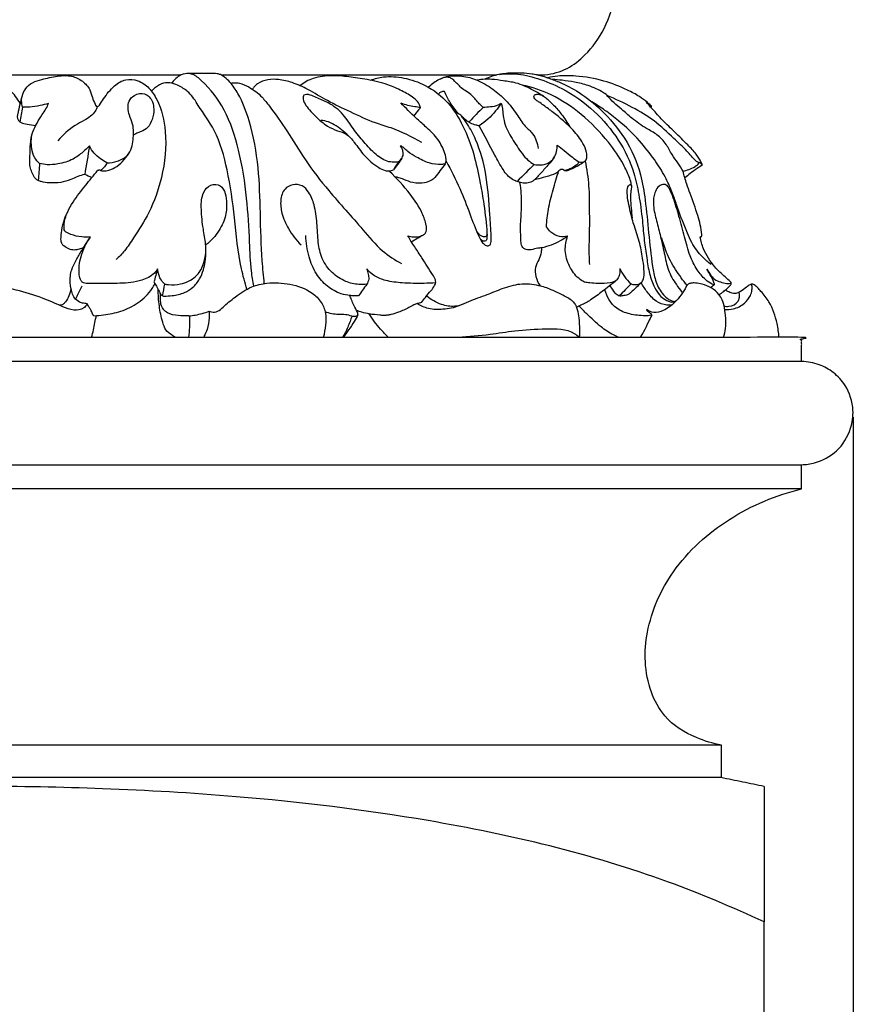
# Model space of a CAD drawing. Units: millimetres. Extents: x 1969 to 4469, y 2001 to 4501.
# Drawn here: x 3488 to 3578, y 2821 to 2927 of the extents above; entities that cross this region are included whole.
import ezdxf

# ---------------------------------------------------------------- set-up
doc = ezdxf.new("R2010")
doc.units = ezdxf.units.MM
doc.header["$MEASUREMENT"] = 0
doc.styles.add('Arial', font='arial.ttf')
doc.dimstyles.new('Default', dxfattribs={"dimtxt": 10, "dimasz": 10, "dimexe": 0.5, "dimexo": 0.5, "dimgap": 0.25, "dimtad": 1, "dimtoh": 1, "dimdec": 0, "dimzin": 1, "dimdsep": 46, "dimtxsty": 'Arial', "dimcen": 0.5, "dimazin": 0, "dimtfac": 1, "dimtdec": 4, "dimtix": 1, "dimtmove": 1, "dimatfit": 3, "dimfxl": 1, "dimtolj": 1, "dimtzin": 1, "dimarcsym": 0})

# ---------------------------------------------------------------- blocks, each defined once
blk = doc.blocks.new('*D29')
at = {"color": 0, "lineweight": -2, "transparency": 16777216}
for p, q in [((3388.83, 2884.21), (3388.83, 2463.08)), ((3577.48, 2884.27), (3577.48, 2463.08)), ((3408.83, 2463.58), (3557.48, 2463.58))]:
    blk.add_line(p, q, dxfattribs=at)
at = {"color": 0, "transparency": 16777216}
for points in [[(3408.83, 2466.91), (3408.83, 2460.24), (3388.83, 2463.58)], [(3557.48, 2466.91), (3557.48, 2460.24), (3577.48, 2463.58)]]:
    blk.add_solid(points, dxfattribs=at)
at = {"layer": 'Defpoints', "color": 0, "transparency": 16777216}
for p in [(3577.48, 2884.77), (3388.83, 2884.71), (3577.48, 2463.58)]:
    blk.add_point(p, dxfattribs=at)
at = {"color": 0, "transparency": 16777216, "insert": (3483.16, 2480.79), "char_height": 20, "attachment_point": 5, "style": 'Arial'}
blk.add_mtext('\\A1;189', dxfattribs=at)
blk = doc.blocks.new('L-017.02_1280_169')
for points in [[(-84.73, 328.78), (-62.88, 328.78)], [(-58.55, 328.78), (-28.82, 328.78)], [(-24.48, 328.78), (-23.63, 328.78)], [(4.05, 297.87), (-84.73, 297.87)], [(-84.67, 286.75), (4.05, 286.75)], [(4.05, 284.13), (4.05, 286.75)], [(4.05, 284.13), (-84.73, 284.13)], [(-4.6, 256.52), (-84.73, 256.52)], [(-4.6, 253.01), (-4.6, 256.52)], [(-4.66, 253.01), (-164.87, 253.01)], [(0, 252.05), (0, 237.44)], [(-169.47, 237.44), (-169.47, 0), (0, 0), (0, 237.44)]]:
    blk.add_lwpolyline(points)
for points, degree, knots in [([(-23.63, 328.78), (-22.8, 328.88), (-21.19, 329.33), (-18.94, 331.1), (-17, 333.89), (-15.84, 337.42), (-16.49, 339.78), (-16.89, 340.66)], 3, [0, 0, 0, 0, 2.489488, 4.900716, 8.426721, 12.615364, 15.506879, 15.506879, 15.506879, 15.506879]), ([(-80.21, 325.73), (-80.36, 325.99), (-80.84, 326.67), (-81.69, 327.61), (-82.81, 328.24), (-83.8, 328.53), (-84.42, 328.59), (-84.73, 328.6)], 3, [0, 0, 0, 0, 0.879259, 2.510812, 3.742069, 4.665429, 5.604872, 5.604872, 5.604872, 5.604872]), ([(-79.96, 325.3), (-79.98, 325.41), (-80.02, 325.64), (-80.09, 326.08), (-79.97, 326.67), (-79.63, 327.4), (-78.88, 328.02), (-77.66, 328.36), (-76.27, 328.67), (-74.71, 328.78), (-73.47, 328.17), (-72.67, 327.3), (-72.47, 326.35), (-72.2, 325.8), (-72.05, 325.43), (-71.89, 325.35), (-71.76, 325.41), (-71.54, 325.7), (-71.04, 326.49), (-70.22, 327.57), (-68.88, 328.4), (-67.44, 328.25), (-66.24, 327.41), (-65.06, 325.56), (-64.29, 322.21), (-64.74, 317.99), (-66.1, 314.11), (-67.72, 311.63), (-68.84, 309.88), (-69.54, 309.16), (-69.87, 308.86)], 3, [0, 0, 0, 0, 0.336088, 0.693679, 1.328216, 2.109485, 3.07826, 4.128301, 5.882462, 7.393904, 8.675585, 9.889569, 10.774722, 11.534223, 11.769066, 11.910548, 12.005032, 12.179502, 12.98504, 14.827408, 16.196687, 17.491035, 18.93234, 20.438584, 23.983479, 28.987123, 32.994262, 36.188724, 37.866735, 39.19529, 39.19529, 39.19529, 39.19529]), ([(-55.01, 306), (-55.12, 306.54), (-55.38, 308.11), (-55.48, 311.28), (-55.74, 315.65), (-56.47, 320.48), (-57.93, 324.92), (-59.9, 327.56), (-61.41, 328.82), (-62.3, 328.99), (-63, 328.77), (-63.51, 328.33), (-63.76, 328.04), (-63.86, 327.89)], 3, [0, 0, 0, 0, 1.646715, 4.767764, 9.519383, 14.778094, 19.383196, 23.363604, 24.559674, 25.135679, 26.010159, 26.636541, 27.151934, 27.151934, 27.151934, 27.151934]), ([(-53.89, 306.28), (-53.97, 307.09), (-54.21, 309.62), (-54.31, 313.79), (-54.44, 318.86), (-55.23, 323.22), (-56.38, 326.31), (-57.4, 327.84), (-58.09, 328.48), (-58.56, 328.81), (-58.96, 328.92), (-59.2, 328.95), (-59.31, 328.95)], 3, [0, 0, 0, 0, 2.449734, 7.628138, 12.509049, 17.642323, 20.829013, 22.339368, 23.117753, 23.649251, 24.01741, 24.362732, 24.362732, 24.362732, 24.362732]), ([(-36.9, 321.49), (-37.96, 322.1), (-39.59, 322.92), (-42.3, 323.67), (-44.54, 324.78), (-47.02, 325.9), (-49, 327.16), (-50.76, 327.96), (-52.23, 328.3), (-53.53, 328.34), (-54.43, 327.98), (-54.95, 327.55), (-55.1, 327.33), (-55.15, 327.23)], 3, [0, 0, 0, 0, 3.681154, 5.436166, 8.400214, 11.166492, 13.583077, 15.445371, 16.929215, 18.071509, 19.299278, 19.740069, 20.084255, 20.084255, 20.084255, 20.084255]), ([(-37.08, 325.3), (-37.09, 325.35), (-37.12, 325.53), (-37.31, 325.89), (-37.96, 326.47), (-39.09, 327.1), (-40.75, 327.86), (-42.71, 328.29), (-44.72, 328.58), (-46.67, 328.77), (-48.24, 328.56), (-49.36, 328.1), (-49.81, 327.8), (-50.01, 327.63)], 3, [0, 0, 0, 0, 0.158288, 0.523661, 1.217503, 2.726524, 4.393911, 6.678464, 8.696091, 10.515735, 12.534777, 13.360422, 14.143002, 14.143002, 14.143002, 14.143002]), ([(-42.43, 328.21), (-41.98, 328.38), (-40.79, 328.69), (-38.74, 328.52), (-36.29, 327.68), (-33.98, 325.91), (-32.34, 323.22), (-31.26, 320.33), (-30.68, 317.54), (-30.21, 314.97), (-29.97, 312.92), (-29.87, 311.72), (-29.9, 311.41), (-30.14, 311.29), (-30.64, 311.43), (-30.94, 311.78), (-31.05, 312.07)], 3, [0, 0, 0, 0, 1.43498, 3.629005, 6.05899, 9.142467, 12.131896, 15.42554, 18.386942, 20.639187, 23.665308, 24.166226, 24.337, 24.532119, 24.880844, 25.794478, 25.794478, 25.794478, 25.794478]), ([(-30.29, 325.28), (-30.44, 325.41), (-30.87, 325.8), (-31.49, 326.68), (-32.64, 327.28), (-33.27, 328.06), (-33.83, 328.51), (-34.42, 328.55), (-35.04, 328.32), (-35.63, 327.92), (-36, 327.62), (-36.18, 327.45)], 3, [0, 0, 0, 0, 0.57358, 1.759476, 3.186175, 4.336536, 4.763672, 5.280723, 6.014151, 6.703122, 7.437799, 7.437799, 7.437799, 7.437799]), ([(-35, 328.31), (-34.82, 328.4), (-34.36, 328.59), (-33.53, 328.72), (-32.34, 328.67), (-30.83, 328.25), (-29.26, 327.3), (-27.79, 326.07), (-26.73, 324.64), (-25.9, 323.31), (-24.75, 322.36), (-24.44, 321.41), (-24.36, 320.86)], 3, [0, 0, 0, 0, 0.604189, 1.484437, 2.479368, 4.171969, 6.118151, 7.939759, 9.886283, 11.445196, 12.612022, 14.275255, 14.275255, 14.275255, 14.275255]), ([(-23.78, 326.48), (-23.92, 326.57), (-24.34, 326.83), (-25.02, 327.21), (-25.87, 327.61), (-26.88, 327.98), (-28.08, 328.13), (-29.2, 328.31), (-30.14, 328.32), (-30.67, 328.26), (-30.94, 328.21)], 3, [0, 0, 0, 0, 0.507437, 1.486021, 2.334648, 3.321758, 4.703598, 5.960319, 6.692806, 7.538055, 7.538055, 7.538055, 7.538055]), ([(-24.48, 328.78), (-24.66, 328.81), (-25.21, 328.92), (-26.33, 328.98), (-27.8, 328.99), (-29.14, 328.74), (-29.87, 328.42), (-30.1, 328.3)], 3, [0, 0, 0, 0, 0.55401, 1.678397, 3.360078, 4.957626, 5.736565, 5.736565, 5.736565, 5.736565]), ([(-28.54, 328.84), (-27.98, 328.91), (-26.58, 328.97), (-24.29, 328.41), (-21.32, 327.22), (-18.26, 325.02), (-15.6, 321.88), (-14.09, 318.73), (-13.45, 315.73), (-13.13, 313.3), (-12.95, 311), (-12.66, 309.11), (-12.41, 307.38), (-11.91, 305.96), (-11.26, 304.94), (-10.61, 304.49), (-10.14, 304.3), (-9.78, 304.27), (-9.58, 304.35), (-9.49, 304.41)], 3, [0, 0, 0, 0, 1.695718, 4.1599, 7.003117, 11.259155, 15.314755, 19.229613, 21.594401, 24.474291, 26.60491, 28.490606, 30.226711, 31.837772, 32.979493, 33.766375, 34.190011, 34.486392, 34.811894, 34.811894, 34.811894, 34.811894]), ([(-24.48, 328.78), (-24.26, 328.73), (-23.88, 328.65), (-23.1, 328.4), (-21.77, 327.9), (-19.74, 326.87), (-17.3, 324.85), (-14.83, 321.97), (-13.33, 318.54), (-12.76, 315.03), (-12.45, 311.72), (-12.15, 308.83), (-11.77, 306.6), (-11.2, 305.41), (-10.55, 304.74), (-10.12, 304.49), (-9.87, 304.37), (-9.69, 304.36), (-9.59, 304.37), (-9.47, 304.44)], 3, [0, 0, 0, 0, 0.652984, 1.17537, 2.460039, 4.923766, 7.944399, 11.906486, 16.200817, 18.977647, 22.541189, 26.175268, 27.714287, 29.29218, 30.055005, 30.468554, 30.78011, 30.885448, 30.985601, 30.985601, 30.985601, 30.985601]), ([(-12.2, 325.28), (-12.18, 325.29), (-12.16, 325.31), (-12.13, 325.35), (-12.13, 325.38), (-12.14, 325.42), (-12.18, 325.46), (-12.33, 325.59), (-12.73, 325.95), (-13.54, 326.53), (-15.09, 327.37), (-17.37, 328.23), (-19.93, 328.69), (-21.98, 328.72), (-22.98, 328.55), (-23.34, 328.48)], 3, [0, 0, 0, 0, 0.057716, 0.098623, 0.128328, 0.159011, 0.194609, 0.323302, 0.730506, 1.8234, 3.293453, 6.014604, 9.094241, 11.033888, 12.137125, 12.137125, 12.137125, 12.137125]), ([(-16.77, 326.47), (-16.95, 326.61), (-17.63, 327.08), (-18.86, 327.66), (-20.38, 328), (-21.68, 328.2), (-22.48, 328.27), (-22.84, 328.3)], 3, [0, 0, 0, 0, 0.67581, 2.477396, 4.027044, 5.347018, 6.422762, 6.422762, 6.422762, 6.422762]), ([(-55.76, 305.66), (-55.98, 306.39), (-56.69, 308.92), (-57.04, 313.28), (-57.75, 318.29), (-58.9, 322.53), (-60.77, 325.04), (-61.82, 326.84), (-62.92, 327.53), (-63.84, 327.96), (-64.8, 327.95), (-65.53, 327.53), (-65.91, 327.18), (-66.04, 327.03)], 3, [0, 0, 0, 0, 2.290061, 7.855002, 13.066232, 17.536716, 20.740138, 22.444119, 23.674689, 24.562786, 25.470334, 26.423691, 27.017879, 27.017879, 27.017879, 27.017879]), ([(-57.49, 327.87), (-57.39, 327.9), (-57.09, 327.97), (-56.41, 327.88), (-55.32, 327.41), (-54.22, 326.55), (-52.92, 324.89), (-51.34, 322.64), (-49.44, 319.45), (-46.68, 315.89), (-43.77, 312.75), (-41.4, 309.85), (-39.81, 308.82), (-39.08, 308.43)], 3, [0, 0, 0, 0, 0.295653, 0.939236, 2.00493, 3.82017, 5.064109, 8.331315, 12.056339, 16.199045, 21.793469, 24.913147, 27.387129, 27.387129, 27.387129, 27.387129]), ([(-14.3, 316.82), (-14.31, 316.92), (-14.35, 317.25), (-14.64, 318.03), (-15.34, 319.56), (-16.99, 321.91), (-19.55, 324.55), (-22.72, 326.69), (-25.02, 327.45), (-26.09, 327.69)], 3, [0, 0, 0, 0, 0.304685, 0.995457, 2.462633, 5.363372, 9.556312, 13.43021, 16.725555, 16.725555, 16.725555, 16.725555]), ([(-79.98, 326.54), (-80.08, 326.23), (-80.26, 325.58), (-80.44, 324.8), (-80.53, 324.3), (-80.5, 324.01), (-80.36, 323.8), (-80, 323.57), (-79.38, 323.44), (-78.84, 323.35), (-78.53, 323.34)], 3, [0, 0, 0, 0, 1.000713, 2.020346, 2.384678, 2.540973, 2.860842, 3.116089, 3.794076, 4.741796, 4.741796, 4.741796, 4.741796]), ([(-70.87, 319.3), (-70.49, 319.29), (-69.7, 319.42), (-68.66, 319.94), (-68.14, 320.88), (-67.99, 322.05), (-67.93, 323.29), (-68.45, 324.35), (-68.62, 325.19), (-68.53, 326.01), (-67.87, 326.7), (-66.69, 326.95), (-65.91, 326.02), (-65.76, 324.98), (-65.91, 324.01), (-66.37, 323.1), (-67.06, 322.69), (-67.6, 322.52), (-67.87, 322.37), (-67.97, 322.31)], 3, [0, 0, 0, 0, 1.140664, 2.368372, 3.337893, 4.223068, 5.891203, 6.936901, 7.728303, 8.45185, 9.305543, 10.421185, 11.633865, 12.41113, 13.545979, 14.540422, 15.350577, 15.874905, 16.242719, 16.242719, 16.242719, 16.242719]), ([(-39.45, 319.42), (-39.56, 319.39), (-39.89, 319.34), (-40.77, 319.42), (-41.98, 320.21), (-43.14, 321.53), (-44.34, 322.95), (-45.32, 324.61), (-46.78, 325.74), (-48.07, 326.24), (-48.85, 326.61), (-49.29, 326.68), (-49.71, 326.62), (-49.73, 326.02), (-49.26, 325.23), (-48.33, 324.25), (-47.21, 323.27), (-46.06, 322.76), (-44.93, 322.44), (-44.05, 321.37), (-43.12, 319.99), (-41.94, 319), (-40.97, 318.46), (-40.41, 318.42), (-40.11, 318.48), (-39.96, 318.54)], 3, [0, 0, 0, 0, 0.341154, 1.004413, 2.590056, 4.49269, 6.286121, 8.178869, 10.227877, 11.654973, 12.349761, 12.760807, 13.044798, 13.44041, 14.211073, 15.876095, 17.445068, 18.622393, 19.645308, 20.871994, 22.626386, 24.676304, 25.451641, 25.870623, 26.348141, 26.348141, 26.348141, 26.348141]), ([(-34.47, 326.99), (-34.6, 327), (-34.85, 326.97), (-35.04, 326.8), (-35.1, 326.71)], 3, [0, 0, 0, 0, 0.3860014, 0.7137293, 0.7137293, 0.7137293, 0.7137293]), ([(-32.97, 324.61), (-33.29, 324.98), (-33.86, 325.74), (-34.29, 326.58), (-34.47, 326.99)], 3, [0, 0, 0, 0, 1.478832, 2.826465, 2.826465, 2.826465, 2.826465]), ([(-19.96, 319.4), (-19.85, 319.38), (-19.64, 319.37), (-19.26, 319.43), (-19.06, 319.89), (-19.14, 320.58), (-19.61, 321.63), (-20.8, 323.13), (-22.32, 324.42), (-23.61, 325.39), (-24.25, 325.84), (-24.61, 326.07), (-24.8, 326.29), (-24.85, 326.61), (-24.42, 326.75), (-23.98, 326.62), (-23.38, 326.21), (-22.65, 325.51), (-21.76, 324.46), (-21.22, 323.65), (-20.95, 323.19)], 3, [0, 0, 0, 0, 0.328448, 0.625819, 1.069743, 1.63851, 2.701022, 4.466923, 7.353557, 8.651112, 9.312417, 9.703669, 9.931229, 10.173462, 10.527171, 11.042895, 11.515313, 12.728569, 14.056319, 15.641395, 15.641395, 15.641395, 15.641395]), ([(-6.97, 319.37), (-6.99, 319.36), (-7.1, 319.3), (-7.65, 319.77), (-8.36, 320.68), (-9.97, 322.13), (-11.77, 323.89), (-14.27, 325.35), (-16.01, 326.18), (-16.94, 326.54)], 3, [0, 0, 0, 0, 0.084366, 0.339227, 1.866868, 3.832091, 6.675455, 9.448212, 12.44998, 12.44998, 12.44998, 12.44998]), ([(-8.74, 318.41), (-8.92, 318.71), (-9.3, 319.31), (-9.98, 320.22), (-10.54, 321.36), (-11.48, 322.37), (-12.88, 323.08), (-14.16, 324), (-15.26, 324.99), (-16.19, 325.77), (-16.69, 326.28), (-16.94, 326.54)], 3, [0, 0, 0, 0, 1.052414, 2.125712, 3.405116, 4.845156, 6.175732, 8.089202, 9.553487, 10.617376, 11.705374, 11.705374, 11.705374, 11.705374]), ([(-77.15, 325.71), (-77.45, 325.61), (-78.12, 325.44), (-79.07, 325.3), (-79.7, 325.29), (-79.96, 325.3)], 3, [0, 0, 0, 0, 0.956353, 2.076175, 2.851324, 2.851324, 2.851324, 2.851324]), ([(-79.16, 319.21), (-79.16, 319.58), (-79.15, 320.28), (-79.12, 321.43), (-78.95, 322.57), (-78.39, 323.6), (-77.89, 324.4), (-77.43, 325.09), (-77.23, 325.51), (-77.15, 325.71)], 3, [0, 0, 0, 0, 1.099077, 2.11357, 3.454645, 4.497234, 5.581139, 6.323844, 6.965081, 6.965081, 6.965081, 6.965081]), ([(-71.88, 325.37), (-71.94, 325.2), (-72.23, 324.56), (-73.17, 323.92), (-74.7, 323.16), (-75.61, 322.31), (-76.14, 321.67)], 3, [0, 0, 0, 0, 0.548456, 2.089334, 3.242619, 5.712782, 5.712782, 5.712782, 5.712782]), ([(-39.17, 325.78), (-38.94, 325.68), (-38.44, 325.51), (-37.73, 325.39), (-37.28, 325.32), (-37.08, 325.3)], 3, [0, 0, 0, 0, 0.770695, 1.567158, 2.150264, 2.150264, 2.150264, 2.150264]), ([(-34.4, 319.17), (-34.38, 319.2), (-34.29, 319.35), (-34.25, 319.84), (-34.55, 320.78), (-35.24, 322.07), (-36.43, 323.13), (-37.78, 324.34), (-38.64, 325.21), (-39.17, 325.78)], 3, [0, 0, 0, 0, 0.109995, 0.520285, 1.39797, 3.048957, 4.835251, 6.145187, 8.496376, 8.496376, 8.496376, 8.496376]), ([(-37.08, 325.3), (-37.09, 325.28), (-37.09, 325.23), (-37.15, 325.13), (-37.4, 324.85), (-37.6, 324.57), (-37.76, 324.35)], 3, [0, 0, 0, 0, 0.058836, 0.14051, 0.352791, 1.17516, 1.17516, 1.17516, 1.17516]), ([(-28.35, 325.73), (-28.53, 325.44), (-29.19, 324.51), (-30.05, 323.73), (-30.71, 323.29)], 3, [0, 0, 0, 0, 1.028329, 3.410146, 3.410146, 3.410146, 3.410146]), ([(-28.35, 325.73), (-28.46, 325.65), (-28.82, 325.43), (-29.5, 325.31), (-30.03, 325.27), (-30.29, 325.28)], 3, [0, 0, 0, 0, 0.425373, 1.236787, 2.02819, 2.02819, 2.02819, 2.02819]), ([(-28.35, 325.73), (-28.31, 325.6), (-28.22, 325.25), (-28.14, 324.54), (-28, 323.33), (-27.16, 321.88), (-26.31, 320.55), (-25.51, 319.59), (-25.02, 319.26), (-24.78, 319.13)], 3, [0, 0, 0, 0, 0.40699, 1.076538, 2.144586, 4.019154, 6.005373, 6.90539, 7.740232, 7.740232, 7.740232, 7.740232]), ([(-5.7, 308.33), (-6.03, 308.57), (-6.82, 309.27), (-7.73, 310.42), (-8.29, 311.87), (-8.9, 313.2), (-9.39, 314.71), (-9.96, 316.27), (-10.69, 317.93), (-11.88, 319.78), (-13.51, 321.85), (-15.33, 323.6), (-17.1, 324.94), (-18.08, 325.58), (-18.56, 325.87)], 3, [0, 0, 0, 0, 1.218282, 3.186979, 4.297286, 5.855479, 7.592792, 9.046961, 10.838881, 13.026111, 15.606339, 18.74663, 20.582817, 22.252315, 22.252315, 22.252315, 22.252315]), ([(-6.64, 319.08), (-6.68, 319.18), (-6.88, 319.58), (-7.35, 320.35), (-8.38, 321.37), (-9.58, 322.59), (-10.92, 323.81), (-11.75, 324.8), (-12.35, 325.44), (-12.58, 325.68), (-12.72, 325.82)], 3, [0, 0, 0, 0, 0.320303, 1.350536, 2.684652, 4.641863, 6.488985, 8.111609, 8.51825, 9.117827, 9.117827, 9.117827, 9.117827]), ([(-44.63, 322.03), (-44.86, 322.27), (-45.58, 322.92), (-46.61, 323.66), (-47.51, 323.85), (-47.78, 323.88)], 3, [0, 0, 0, 0, 1.014577, 2.900705, 3.720837, 3.720837, 3.720837, 3.720837]), ([(-34.28, 319.49), (-33.75, 318.53), (-32.82, 316.66), (-31.76, 313.92), (-31.07, 312.03), (-30.55, 310.9), (-30.22, 310.52), (-29.79, 310.26), (-29.47, 310.51), (-29.4, 310.92), (-29.44, 311.97), (-29.63, 314.37), (-29.83, 317.89), (-30.75, 321.21), (-31.82, 323.27), (-32.41, 324.07), (-32.63, 324.34)], 3, [0, 0, 0, 0, 3.311687, 6.258074, 8.774037, 9.394193, 9.928092, 10.344745, 10.673372, 10.957736, 11.555435, 13.836378, 18.168104, 22.128938, 24.049296, 25.097056, 25.097056, 25.097056, 25.097056]), ([(-30.71, 323.29), (-30.83, 323.31), (-31.15, 323.38), (-31.61, 323.53), (-32.05, 323.81), (-32.42, 324.14), (-32.81, 324.55), (-33.17, 324.73), (-33.35, 324.8)], 3, [0, 0, 0, 0, 0.37888, 0.973494, 1.424913, 1.929275, 2.486016, 3.095974, 3.095974, 3.095974, 3.095974]), ([(-26.63, 317.29), (-26.79, 317.35), (-27.41, 317.59), (-28.25, 318.64), (-29.28, 320.65), (-30.17, 322.23), (-30.71, 323.29)], 3, [0, 0, 0, 0, 0.552167, 1.968231, 3.824355, 7.397874, 7.397874, 7.397874, 7.397874]), ([(-78.11, 319.23), (-78.32, 319.41), (-78.74, 319.89), (-79.05, 321.03), (-79.03, 321.93), (-78.92, 322.44)], 3, [0, 0, 0, 0, 0.820192, 1.8765, 3.457983, 3.457983, 3.457983, 3.457983]), ([(-72.74, 321.12), (-72.97, 320.89), (-73.52, 320.38), (-74.59, 319.56), (-75.95, 319.17), (-77.18, 319.05), (-77.84, 319.16), (-78.11, 319.23)], 3, [0, 0, 0, 0, 0.972359, 2.259731, 3.97961, 5.132787, 5.965243, 5.965243, 5.965243, 5.965243]), ([(-70.87, 319.3), (-71.1, 319.42), (-71.58, 319.74), (-72.26, 320.31), (-72.6, 320.84), (-72.74, 321.12)], 3, [0, 0, 0, 0, 0.795342, 1.712123, 2.652723, 2.652723, 2.652723, 2.652723]), ([(-39.45, 319.42), (-39.36, 319.47), (-39.13, 319.65), (-38.78, 320.25), (-38.99, 320.85), (-39.19, 321.15)], 3, [0, 0, 0, 0, 0.304337, 0.870878, 1.953115, 1.953115, 1.953115, 1.953115]), ([(-34.4, 319.17), (-34.53, 319.15), (-35.09, 319.07), (-36.19, 319.24), (-37.36, 319.84), (-38.29, 320.38), (-38.79, 320.89), (-39.07, 321.08), (-39.19, 321.15)], 3, [0, 0, 0, 0, 0.382279, 1.706505, 3.226948, 4.33575, 4.910853, 5.342016, 5.342016, 5.342016, 5.342016]), ([(-24.78, 319.13), (-24.55, 319.08), (-24.06, 319.05), (-23.26, 319.2), (-22.46, 319.93), (-22.28, 320.75), (-22.3, 321.22)], 3, [0, 0, 0, 0, 0.695765, 1.472136, 2.369557, 3.781347, 3.781347, 3.781347, 3.781347]), ([(-22.3, 321.22), (-22.05, 321.02), (-21.5, 320.59), (-20.75, 319.95), (-20.2, 319.56), (-19.96, 319.4)], 3, [0, 0, 0, 0, 0.948556, 2.082215, 2.962747, 2.962747, 2.962747, 2.962747]), ([(-71.56, 318.47), (-71.46, 318.45), (-71.15, 318.4), (-70.52, 318.5), (-69.72, 318.89), (-68.96, 319.64), (-68.54, 320.22), (-68.35, 320.54)], 3, [0, 0, 0, 0, 0.330979, 0.916635, 1.884559, 2.959603, 4.057944, 4.057944, 4.057944, 4.057944]), ([(-39.05, 319.81), (-39.2, 319.58), (-39.49, 319.15), (-39.81, 318.73), (-39.96, 318.54)], 3, [0, 0, 0, 0, 0.821577, 1.563639, 1.563639, 1.563639, 1.563639]), ([(-22.65, 319.86), (-22.93, 319.49), (-23.47, 318.82), (-24.22, 318.06), (-24.67, 317.51), (-25.09, 317.23), (-25.57, 317.09), (-26.12, 317.12), (-26.47, 317.22), (-26.63, 317.29)], 3, [0, 0, 0, 0, 1.392016, 2.59215, 3.192651, 3.507283, 4.100406, 4.634317, 5.162664, 5.162664, 5.162664, 5.162664]), ([(-73.25, 318.03), (-73.5, 317.98), (-74.02, 317.85), (-74.84, 317.42), (-75.88, 317.14), (-76.94, 317.1), (-77.78, 317.22), (-78.28, 317.38), (-78.63, 317.61), (-78.89, 318.14), (-79.09, 318.62), (-79.15, 318.98), (-79.16, 319.15), (-79.16, 319.21)], 3, [0, 0, 0, 0, 0.774385, 1.610987, 2.740162, 4.001873, 4.83249, 5.188281, 5.571565, 6.192694, 6.789545, 7.121367, 7.299973, 7.299973, 7.299973, 7.299973]), ([(-70.87, 319.3), (-70.93, 319.15), (-71.11, 318.83), (-71.39, 318.58), (-71.56, 318.47)], 3, [0, 0, 0, 0, 0.479996, 1.088557, 1.088557, 1.088557, 1.088557]), ([(-21.32, 318.41), (-21.38, 318.41), (-21.48, 318.43), (-21.67, 318.6), (-22.04, 318.6), (-22.28, 318.22), (-22.91, 317.96), (-23.74, 317.71), (-24.43, 317.54), (-24.74, 317.48)], 3, [0, 0, 0, 0, 0.176377, 0.283895, 0.735364, 1.05556, 1.554819, 2.719925, 3.680856, 3.680856, 3.680856, 3.680856]), ([(-19.96, 319.4), (-20.02, 319.29), (-20.28, 318.96), (-20.84, 318.66), (-21.3, 318.51), (-21.5, 318.48)], 3, [0, 0, 0, 0, 0.381787, 1.247756, 1.839414, 1.839414, 1.839414, 1.839414]), ([(-19.29, 319.49), (-19.42, 319.38), (-19.8, 319.1), (-20.49, 318.74), (-21.04, 318.51), (-21.32, 318.41)], 3, [0, 0, 0, 0, 0.511028, 1.408385, 2.313241, 2.313241, 2.313241, 2.313241]), ([(-19.29, 319.49), (-19.12, 318.61), (-18.85, 316.83), (-18.85, 314.17), (-18.83, 311.93), (-18.91, 309.99), (-18.87, 308.92), (-18.83, 308.33)], 3, [0, 0, 0, 0, 2.692792, 5.374413, 7.96451, 9.432066, 11.189814, 11.189814, 11.189814, 11.189814]), ([(-8.74, 318.41), (-8.53, 318.45), (-8.08, 318.58), (-7.53, 318.83), (-7.15, 319.12), (-7.01, 319.3), (-6.97, 319.37)], 3, [0, 0, 0, 0, 0.634735, 1.387465, 1.805023, 2.056227, 2.056227, 2.056227, 2.056227]), ([(-6.64, 319.08), (-6.84, 318.95), (-7.29, 318.65), (-7.92, 318.18), (-8.36, 317.84), (-8.55, 317.69)], 3, [0, 0, 0, 0, 0.712895, 1.638767, 2.367326, 2.367326, 2.367326, 2.367326]), ([(-6.64, 319.08), (-6.66, 319.1), (-6.78, 319.2), (-6.89, 319.3), (-6.97, 319.37)], 3, [0, 0, 0, 0, 0.1111687, 0.4411204, 0.4411204, 0.4411204, 0.4411204]), ([(-75.33, 311.87), (-75.36, 311.89), (-75.46, 311.99), (-75.48, 312.39), (-75.43, 313.47), (-74.56, 315.11), (-73.2, 316.82), (-72.31, 317.95), (-71.87, 318.46)], 3, [0, 0, 0, 0, 0.118362, 0.421831, 1.098642, 3.435707, 5.705331, 7.729649, 7.729649, 7.729649, 7.729649]), ([(-71.56, 318.47), (-71.61, 318.49), (-71.69, 318.51), (-71.8, 318.49), (-71.85, 318.47), (-71.87, 318.46)], 3, [0, 0, 0, 0, 0.1480099, 0.2490706, 0.319749, 0.319749, 0.319749, 0.319749]), ([(-38.4, 311.41), (-38.21, 311.36), (-37.73, 311.3), (-37.08, 311.31), (-36.62, 311.59), (-36.4, 311.87), (-36.37, 312.21), (-36.48, 312.88), (-36.94, 314.21), (-38.3, 316.18), (-39.58, 317.64), (-40.4, 318.38)], 3, [0, 0, 0, 0, 0.588328, 1.464158, 1.854439, 2.17029, 2.484537, 2.851711, 4.199676, 6.669988, 9.993277, 9.993277, 9.993277, 9.993277]), ([(-35.49, 317.73), (-35.62, 317.6), (-35.95, 317.32), (-36.77, 317.08), (-37.81, 317.07), (-38.7, 317.45), (-39.33, 317.69), (-39.64, 317.76), (-39.77, 317.77)], 3, [0, 0, 0, 0, 0.544618, 1.268569, 2.519922, 3.570206, 4.146192, 4.535444, 4.535444, 4.535444, 4.535444]), ([(-23.46, 312.41), (-23.43, 313.04), (-23.29, 314.39), (-22.76, 316.39), (-22.36, 317.77), (-22.13, 318.46)], 3, [0, 0, 0, 0, 1.898394, 4.048861, 6.214834, 6.214834, 6.214834, 6.214834]), ([(-6.9, 311.32), (-6.88, 311.31), (-6.83, 311.31), (-6.74, 311.34), (-6.72, 311.46), (-6.76, 312.21), (-7.17, 313.78), (-7.8, 315.55), (-8.4, 317.12), (-8.62, 317.94), (-8.74, 318.41)], 3, [0, 0, 0, 0, 0.076458, 0.1489, 0.245345, 0.387382, 2.4741, 4.968499, 6.06473, 7.51518, 7.51518, 7.51518, 7.51518]), ([(-64.61, 306.23), (-64.49, 306.2), (-63.93, 306.12), (-62.74, 306.17), (-61.26, 306.87), (-60.4, 308.25), (-60.17, 309.49), (-60.21, 310.79), (-60.51, 312.32), (-60.71, 314.1), (-60.68, 315.73), (-60.01, 316.87), (-58.83, 317.12), (-58.07, 316.25), (-57.93, 315.01), (-57.97, 313.56), (-58.6, 312.19), (-59.38, 311.15), (-59.92, 310.66), (-60.2, 310.45)], 3, [0, 0, 0, 0, 0.390182, 1.696166, 3.519305, 5.040605, 6.381353, 7.262558, 8.909515, 11.040229, 12.658975, 13.721719, 14.768707, 15.733554, 16.842612, 18.375828, 20.099212, 21.211835, 22.273673, 22.273673, 22.273673, 22.273673]), ([(-42.85, 306.21), (-43.13, 306.17), (-43.9, 306.15), (-45.23, 306.47), (-46.67, 307.41), (-47.75, 308.92), (-48.14, 310.82), (-48.16, 312.77), (-48.42, 314.62), (-48.95, 316.01), (-49.76, 316.94), (-50.82, 317.02), (-51.85, 316.48), (-52.21, 315.21), (-52.02, 313.73), (-51.28, 312.04), (-50.45, 310.96), (-49.92, 310.44)], 3, [0, 0, 0, 0, 0.840151, 2.308733, 4.037458, 5.898886, 7.705746, 9.775029, 11.756688, 13.24312, 14.227257, 15.249778, 16.188453, 17.472876, 18.86666, 20.672919, 22.904921, 22.904921, 22.904921, 22.904921]), ([(-24, 310.12), (-24.13, 310.12), (-24.51, 310.11), (-25.04, 309.9), (-25.66, 309.89), (-26.19, 310.25), (-26.22, 311.14), (-26.3, 312.41), (-26.14, 314.12), (-26.14, 315.77), (-26.25, 316.77), (-26.32, 317.18)], 3, [0, 0, 0, 0, 0.411186, 1.132441, 1.666408, 2.241673, 2.825202, 4.192898, 6.134864, 7.910864, 9.153407, 9.153407, 9.153407, 9.153407]), ([(-14.34, 306.24), (-14.29, 306.22), (-14.06, 306.16), (-13.68, 306.15), (-13.19, 306.32), (-12.95, 306.89), (-12.91, 307.71), (-13.08, 308.99), (-13.37, 310.64), (-13.97, 312.34), (-14.38, 313.82), (-14.64, 315.01), (-14.78, 315.91), (-14.77, 316.6), (-14.58, 316.92), (-14.35, 317.02), (-14.29, 316.85), (-14.3, 316.63), (-14.38, 316.18), (-14.43, 315.41), (-14.34, 314.42), (-14.27, 313.7), (-14.23, 313.34)], 3, [0, 0, 0, 0, 0.180741, 0.680871, 1.148343, 1.62907, 2.39674, 3.623302, 5.478101, 7.435121, 9.005207, 10.089413, 11.081517, 11.775664, 12.055523, 12.220993, 12.354208, 12.480876, 12.921743, 13.703702, 14.802988, 15.885402, 15.885402, 15.885402, 15.885402]), ([(-5.4, 306.16), (-5.47, 306.17), (-5.8, 306.28), (-6.48, 306.8), (-7.32, 307.81), (-8.08, 309.41), (-8.61, 311.37), (-9.15, 313.47), (-9.65, 315.21), (-10.1, 316.3), (-10.42, 316.89), (-10.97, 317.05), (-11.51, 316.67), (-11.89, 315.93), (-12, 314.72), (-11.66, 313.22), (-11.18, 311.47), (-10.76, 309.62), (-10.43, 307.73), (-9.63, 306.37), (-9.08, 305.63), (-8.87, 305.37)], 3, [0, 0, 0, 0, 0.213046, 1.044514, 2.480086, 4.164239, 6.296713, 8.565307, 10.656432, 11.699088, 12.139139, 12.608539, 13.222739, 13.928037, 15.083635, 16.758894, 18.514207, 20.548184, 22.433146, 24.225174, 25.210329, 25.210329, 25.210329, 25.210329]), ([(-73.39, 310.13), (-73.54, 310.08), (-73.87, 309.98), (-74.4, 309.85), (-75, 309.99), (-75.43, 310.27), (-75.79, 310.6), (-75.83, 311.23), (-75.7, 312.52), (-75.31, 313.66), (-74.9, 314.4)], 3, [0, 0, 0, 0, 0.460773, 1.028858, 1.622304, 2.232068, 2.572258, 3.042841, 3.997837, 6.528908, 6.528908, 6.528908, 6.528908]), ([(-21.19, 311.38), (-21.47, 311.32), (-22.13, 311.29), (-22.95, 311.72), (-23.34, 312.19), (-23.46, 312.41)], 3, [0, 0, 0, 0, 0.848743, 1.910492, 2.650256, 2.650256, 2.650256, 2.650256]), ([(-72.62, 311.3), (-72.93, 311.28), (-73.66, 311.29), (-74.59, 311.48), (-75.15, 311.76), (-75.33, 311.87)], 3, [0, 0, 0, 0, 0.950555, 2.167815, 2.806117, 2.806117, 2.806117, 2.806117]), ([(-72.98, 304.08), (-73.03, 304.09), (-73.16, 304.13), (-73.44, 304.15), (-73.89, 304.29), (-74.38, 304.68), (-74.69, 305.43), (-74.87, 306.47), (-74.77, 307.66), (-74.22, 308.74), (-73.54, 309.9), (-73.01, 310.77), (-72.62, 311.3)], 3, [0, 0, 0, 0, 0.140519, 0.397912, 0.843836, 1.538662, 2.177858, 3.255992, 4.680112, 5.66931, 6.848184, 8.729665, 8.729665, 8.729665, 8.729665]), ([(-65.4, 307.86), (-65.5, 307.7), (-65.92, 307.12), (-67.35, 306.45), (-69.42, 306.27), (-71.24, 306.3), (-72.45, 306.3), (-73, 306.29), (-73.41, 306.33), (-73.74, 306.66), (-73.95, 307.66), (-73.71, 309.34), (-73.08, 310.67), (-72.62, 311.3)], 3, [0, 0, 0, 0, 0.561931, 2.115558, 4.507664, 6.774358, 7.571364, 8.155575, 8.428694, 8.768555, 9.457631, 11.413495, 13.764502, 13.764502, 13.764502, 13.764502]), ([(-43.72, 304.94), (-43.89, 304.94), (-44.2, 304.95), (-44.83, 305), (-45.85, 305.19), (-47.17, 305.94), (-48.4, 307.34), (-49.17, 309.26), (-49.4, 310.69), (-49.42, 311.47)], 3, [0, 0, 0, 0, 0.503742, 0.942967, 1.888054, 3.586621, 5.392116, 7.372381, 9.704761, 9.704761, 9.704761, 9.704761]), ([(-36.94, 304.25), (-36.8, 304.43), (-36.47, 304.87), (-35.97, 305.45), (-35.58, 305.93), (-35.43, 306.25), (-35.39, 306.47), (-35.46, 306.82), (-36.03, 307.68), (-36.75, 308.86), (-37.55, 310.05), (-38.06, 310.83), (-38.29, 311.22), (-38.4, 311.41)], 3, [0, 0, 0, 0, 0.678673, 1.639518, 2.302987, 2.531983, 2.688212, 2.962405, 3.589727, 5.733311, 7.138018, 7.881138, 8.524655, 8.524655, 8.524655, 8.524655]), ([(-29.88, 311.73), (-29.87, 311.6), (-29.88, 311.36), (-29.89, 311.07), (-30, 310.82), (-30.34, 310.84), (-30.52, 310.99), (-30.6, 311.11)], 3, [0, 0, 0, 0, 0.368385, 0.73003, 0.866942, 1.135604, 1.559162, 1.559162, 1.559162, 1.559162]), ([(-21.19, 311.38), (-21.45, 311.2), (-22.32, 310.65), (-23.3, 310.29), (-24, 310.12)], 3, [0, 0, 0, 0, 0.942285, 3.086763, 3.086763, 3.086763, 3.086763]), ([(-19.38, 306.43), (-19.59, 306.55), (-20.26, 306.98), (-21.07, 308.15), (-21.56, 309.77), (-21.36, 310.9), (-21.19, 311.38)], 3, [0, 0, 0, 0, 0.746714, 2.366408, 4.138895, 5.691017, 5.691017, 5.691017, 5.691017]), ([(-8.31, 306.08), (-8.53, 306.35), (-9.17, 307.21), (-10.27, 308.83), (-10.81, 310.37), (-11.02, 311.22)], 3, [0, 0, 0, 0, 1.045276, 3.22268, 5.856341, 5.856341, 5.856341, 5.856341]), ([(-4.86, 305.09), (-4.69, 305.2), (-4.38, 305.42), (-3.96, 305.75), (-3.7, 306.02), (-3.56, 306.2), (-3.53, 306.31), (-3.56, 306.4), (-3.79, 306.63), (-4.4, 307.16), (-5.54, 308.22), (-6.48, 309.72), (-6.82, 310.88), (-6.9, 311.32)], 3, [0, 0, 0, 0, 0.617597, 1.142597, 1.609889, 1.744324, 1.825036, 1.916903, 2.017821, 2.799183, 4.370478, 6.658555, 7.987249, 7.987249, 7.987249, 7.987249]), ([(-24, 310.12), (-24, 309.97), (-24.04, 309.53), (-24.25, 308.81), (-24.78, 308.03), (-24.63, 306.97), (-24.37, 306.32), (-24.16, 306.02)], 3, [0, 0, 0, 0, 0.473677, 1.308064, 2.223392, 3.221324, 4.319447, 4.319447, 4.319447, 4.319447]), ([(-64.67, 304.93), (-64.38, 304.93), (-63.64, 304.98), (-62.56, 305.21), (-61.54, 305.87), (-60.82, 306.72), (-60.45, 307.7), (-60.23, 308.75), (-60.18, 309.47), (-60.19, 309.89)], 3, [0, 0, 0, 0, 0.84932, 2.235186, 3.266846, 4.436298, 5.495026, 6.386447, 7.645112, 7.645112, 7.645112, 7.645112]), ([(-15.56, 307.92), (-15.55, 307.81), (-15.53, 307.5), (-15.63, 307.03), (-15.96, 306.52), (-16.82, 306.29), (-17.77, 306.27), (-18.7, 306.34), (-19.18, 306.4), (-19.38, 306.43)], 3, [0, 0, 0, 0, 0.344186, 0.906202, 1.421358, 2.081191, 3.437577, 4.295012, 4.884446, 4.884446, 4.884446, 4.884446]), ([(-15.56, 307.92), (-15.42, 307.62), (-15.07, 307.01), (-14.61, 306.49), (-14.34, 306.24)], 3, [0, 0, 0, 0, 1.004653, 2.090184, 2.090184, 2.090184, 2.090184]), ([(-64.61, 306.23), (-64.68, 306.28), (-64.89, 306.48), (-65.23, 307.01), (-65.37, 307.53), (-65.4, 307.86)], 3, [0, 0, 0, 0, 0.254534, 0.871969, 1.847942, 1.847942, 1.847942, 1.847942]), ([(-42.84, 307.88), (-42.78, 307.69), (-42.7, 307.32), (-42.57, 306.74), (-42.74, 306.37), (-42.85, 306.21)], 3, [0, 0, 0, 0, 0.593686, 1.14645, 1.733892, 1.733892, 1.733892, 1.733892]), ([(-35.42, 306.36), (-35.83, 306.33), (-37.03, 306.27), (-38.83, 306.32), (-40.65, 306.51), (-42, 307.02), (-42.61, 307.59), (-42.84, 307.88)], 3, [0, 0, 0, 0, 1.241463, 3.596904, 5.389981, 6.730138, 7.839398, 7.839398, 7.839398, 7.839398]), ([(-5.4, 306.16), (-5.39, 306.16), (-5.35, 306.17), (-5.35, 306.23), (-5.4, 306.42), (-5.58, 306.81), (-5.86, 307.31), (-6.08, 307.67), (-6.18, 307.83)], 3, [0, 0, 0, 0, 0.043179, 0.096326, 0.174924, 0.650486, 1.341877, 1.909933, 1.909933, 1.909933, 1.909933]), ([(-6.18, 307.83), (-6.05, 307.6), (-5.75, 307.18), (-5.25, 306.58), (-4.54, 306.41), (-4.02, 306.27), (-3.67, 306.28), (-3.57, 306.32), (-3.55, 306.33)], 3, [0, 0, 0, 0, 0.800264, 1.550835, 2.23526, 2.927536, 3.188434, 3.247926, 3.247926, 3.247926, 3.247926]), ([(-72.98, 304.08), (-73.08, 303.92), (-73.45, 303.47), (-74.52, 303.32), (-75.97, 303.93), (-77.97, 304.84), (-80.41, 305.53), (-82.71, 306.12), (-84.1, 306.2), (-84.73, 306.19)], 3, [0, 0, 0, 0, 0.564153, 1.670232, 2.912252, 5.281304, 8.234603, 10.506532, 12.396472, 12.396472, 12.396472, 12.396472]), ([(-73.55, 306), (-73.69, 305.72), (-73.93, 305.25), (-74.16, 304.79), (-74.25, 304.61)], 3, [0, 0, 0, 0, 0.959282, 1.553545, 1.553545, 1.553545, 1.553545]), ([(-72.26, 302.81), (-71.91, 302.83), (-70.93, 302.93), (-69.27, 303.22), (-67.43, 304.17), (-66.21, 305.28), (-65.77, 306.07), (-65.68, 306.25)], 3, [0, 0, 0, 0, 1.050384, 2.947306, 5.033168, 7.168846, 7.760391, 7.760391, 7.760391, 7.760391]), ([(-65.79, 306.45), (-65.69, 306.3), (-65.48, 305.98), (-65.28, 305.53), (-65.09, 305.21), (-64.97, 305.02), (-64.82, 304.95), (-64.72, 304.93), (-64.67, 304.93)], 3, [0, 0, 0, 0, 0.51674, 1.150527, 1.472329, 1.644987, 1.80694, 1.958047, 1.958047, 1.958047, 1.958047]), ([(-59.84, 303.31), (-59.76, 303.27), (-59.46, 303.16), (-58.86, 303.23), (-58.11, 303.98), (-56.94, 304.91), (-55.41, 305.97), (-53.35, 306.44), (-51.09, 306.31), (-48.97, 305.6), (-47.7, 304.34), (-47.2, 303.08), (-47.27, 301.77), (-47.41, 300.91), (-47.53, 300.48)], 3, [0, 0, 0, 0, 0.276581, 0.927365, 1.671709, 3.372365, 5.463907, 7.153108, 9.629092, 12.20053, 13.619863, 14.884554, 16.131082, 17.486963, 17.486963, 17.486963, 17.486963]), ([(-19.94, 300.48), (-19.93, 300.51), (-19.88, 300.61), (-19.85, 300.89), (-19.86, 301.57), (-19.91, 302.45), (-20.06, 303.32), (-20.25, 303.89), (-20.48, 304.26), (-20.85, 304.55), (-21.67, 305), (-22.8, 305.6), (-24.48, 306.16), (-26.33, 306.32), (-28.2, 305.77), (-29.99, 304.98), (-31.59, 304.48), (-33.08, 303.74), (-34.56, 303.46), (-36.13, 303.47), (-37.03, 303.89), (-37.4, 304.12)], 3, [0, 0, 0, 0, 0.095564, 0.33825, 0.837178, 2.128562, 2.983223, 3.471659, 3.9105, 4.272166, 4.877233, 6.704609, 8.119591, 10.151815, 12.151474, 13.904615, 16.021503, 17.153341, 18.898628, 20.469749, 21.793099, 21.793099, 21.793099, 21.793099]), ([(-15.87, 306.7), (-16.14, 306.46), (-16.65, 306.02), (-17.62, 305.32), (-18.57, 304.54), (-19.54, 304.04), (-20.05, 303.8), (-20.2, 303.73)], 3, [0, 0, 0, 0, 1.105958, 2.017499, 3.591947, 4.77187, 5.27726, 5.27726, 5.27726, 5.27726]), ([(-15.62, 304.94), (-15.66, 304.95), (-15.79, 304.99), (-16.03, 305.2), (-16.28, 305.58), (-16.49, 305.88), (-16.6, 306.04)], 3, [0, 0, 0, 0, 0.134327, 0.405199, 0.920631, 1.506588, 1.506588, 1.506588, 1.506588]), ([(-9.94, 303.98), (-10.12, 303.95), (-10.72, 303.93), (-11.75, 304.35), (-12.59, 305.32), (-13.06, 306.03), (-13.24, 306.37)], 3, [0, 0, 0, 0, 0.547678, 1.77987, 3.173225, 4.329431, 4.329431, 4.329431, 4.329431]), ([(-4.36, 300.48), (-4.27, 300.79), (-4.06, 301.85), (-4.16, 303.23), (-4.45, 304.48), (-4.93, 305.24), (-5.66, 305.85), (-6.57, 306.2), (-7.32, 306.35), (-7.83, 306.35), (-8.23, 306.24), (-8.5, 305.72), (-8.94, 305.06), (-9.7, 304.11), (-10.68, 303.38), (-11.83, 303.06), (-12.44, 303.32), (-12.68, 303.47)], 3, [0, 0, 0, 0, 0.967897, 3.210737, 4.111354, 4.75899, 5.872091, 6.907043, 7.651207, 8.144589, 8.46933, 8.791105, 9.845409, 10.880664, 12.416446, 13.456881, 14.29272, 14.29272, 14.29272, 14.29272]), ([(-4.25, 303.49), (-3.94, 303.47), (-3.17, 303.51), (-2.15, 304.04), (-1.48, 304.86), (-1.3, 305.52), (-1.27, 305.97), (-1.33, 306.15), (-1.35, 306.2), (-1.38, 306.21), (-1.4, 306.2), (-1.42, 306.2)], 3, [0, 0, 0, 0, 0.911482, 2.275001, 3.332885, 3.953874, 4.411197, 4.511107, 4.541606, 4.561161, 4.598652, 4.598652, 4.598652, 4.598652]), ([(1.61, 300.48), (1.58, 300.98), (1.37, 302.29), (0.81, 304.06), (-0.14, 305.22), (-0.68, 305.83), (-0.98, 306.09), (-1.2, 306.22), (-1.36, 306.23), (-1.6, 306.12), (-1.97, 305.82), (-2.43, 305.49), (-2.93, 305.18), (-3.45, 305.21), (-3.85, 305.39), (-4.08, 305.53), (-4.16, 305.59)], 3, [0, 0, 0, 0, 1.497071, 3.988127, 5.41835, 5.970193, 6.423049, 6.598432, 6.734395, 6.904095, 7.377034, 8.15423, 8.602616, 9.100291, 9.620239, 9.91843, 9.91843, 9.91843, 9.91843]), ([(-74.74, 305.76), (-74.77, 305.48), (-74.9, 304.96), (-75.24, 304.43), (-75.52, 304.06), (-75.8, 303.94), (-75.97, 303.95), (-76.03, 303.97)], 3, [0, 0, 0, 0, 0.84303, 1.559744, 1.873792, 2.235782, 2.396224, 2.396224, 2.396224, 2.396224]), ([(-63.46, 300.48), (-63.59, 300.55), (-63.96, 300.78), (-64.57, 301.24), (-64.95, 302.41), (-65.24, 303.86), (-65.33, 305.05), (-65.33, 305.66)], 3, [0, 0, 0, 0, 0.440232, 1.319239, 2.220654, 3.993671, 5.796685, 5.796685, 5.796685, 5.796685]), ([(-62.03, 302.8), (-62.41, 302.77), (-63.19, 302.82), (-64.33, 302.97), (-65.05, 303.77), (-65.07, 304.57), (-65.1, 305.01), (-65.1, 305.22)], 3, [0, 0, 0, 0, 1.137214, 2.339622, 3.341115, 4.03556, 4.678264, 4.678264, 4.678264, 4.678264]), ([(-44.45, 302.75), (-44.34, 302.75), (-44.16, 302.76), (-43.95, 302.79), (-43.78, 302.85), (-43.78, 303.04), (-43.94, 303.39), (-44.2, 303.89), (-44.48, 304.48), (-44.61, 304.84), (-44.66, 304.99)], 3, [0, 0, 0, 0, 0.310124, 0.532583, 0.651181, 0.82621, 0.99311, 1.827627, 2.493533, 2.969527, 2.969527, 2.969527, 2.969527]), ([(-32.39, 304.08), (-32.69, 303.95), (-33.49, 303.72), (-34.93, 303.99), (-35.9, 304.53), (-36.37, 304.92)], 3, [0, 0, 0, 0, 0.98017, 2.428574, 4.253565, 4.253565, 4.253565, 4.253565]), ([(-12.68, 303.47), (-12.65, 303.41), (-12.53, 303.28), (-12.32, 303.14), (-12.16, 303.01), (-12.08, 302.89), (-12.33, 302.81), (-13.17, 302.8), (-14.46, 302.92), (-16.25, 303.61), (-16.96, 304.85), (-17.17, 305.61)], 3, [0, 0, 0, 0, 0.193231, 0.543291, 0.699971, 0.810104, 0.968745, 1.610515, 3.241832, 4.767333, 7.135432, 7.135432, 7.135432, 7.135432]), ([(-14.37, 305.32), (-14.41, 305.28), (-14.51, 305.18), (-14.71, 305.05), (-14.98, 304.99), (-15.22, 304.97), (-15.43, 304.93), (-15.56, 304.94), (-15.62, 304.94)], 3, [0, 0, 0, 0, 0.141399, 0.443339, 0.694124, 0.969586, 1.159144, 1.340011, 1.340011, 1.340011, 1.340011]), ([(-4.31, 303.85), (-4.15, 303.82), (-3.61, 303.78), (-2.89, 304.13), (-2.65, 304.72), (-2.64, 305), (-2.66, 305.22), (-2.71, 305.29), (-2.73, 305.31)], 3, [0, 0, 0, 0, 0.504407, 1.638735, 1.995928, 2.373494, 2.536947, 2.577996, 2.577996, 2.577996, 2.577996]), ([(-72.26, 302.81), (-72.27, 302.82), (-72.34, 302.87), (-72.44, 303.1), (-72.56, 303.41), (-72.76, 303.7), (-72.87, 303.91), (-72.95, 304.03), (-72.98, 304.08)], 3, [0, 0, 0, 0, 0.056053, 0.250938, 0.741564, 1.05061, 1.295329, 1.467986, 1.467986, 1.467986, 1.467986]), ([(-36.94, 304.25), (-37.02, 304.22), (-37.17, 304.17), (-37.45, 304.12), (-37.83, 303.96), (-38.47, 303.59), (-39.29, 303.22), (-40.07, 302.95), (-40.61, 302.87), (-41.01, 302.83), (-41.68, 302.9), (-42.47, 302.96), (-43.31, 303.17), (-43.76, 303.31), (-43.95, 303.38)], 3, [0, 0, 0, 0, 0.248312, 0.480745, 0.848509, 1.460714, 2.716403, 3.555301, 3.919657, 4.341148, 4.766084, 5.918297, 6.737785, 7.339744, 7.339744, 7.339744, 7.339744]), ([(-15.66, 300.48), (-15.86, 300.56), (-16.54, 300.86), (-17.74, 301.67), (-18.9, 302.79), (-19.66, 303.56), (-19.93, 303.84)], 3, [0, 0, 0, 0, 0.649679, 2.241323, 4.299875, 5.479747, 5.479747, 5.479747, 5.479747]), ([(-72.52, 300.48), (-72.44, 300.75), (-72.3, 301.27), (-72.17, 302.07), (-72.04, 302.58), (-71.98, 302.83)], 3, [0, 0, 0, 0, 0.845133, 1.629778, 2.415585, 2.415585, 2.415585, 2.415585]), ([(-61.94, 302.81), (-61.93, 302.4), (-61.95, 301.62), (-62.01, 300.85), (-62.05, 300.48)], 3, [0, 0, 0, 0, 1.224832, 2.331273, 2.331273, 2.331273, 2.331273]), ([(-62.03, 302.8), (-61.8, 302.82), (-61.05, 302.91), (-60.32, 303.12), (-59.84, 303.31)], 3, [0, 0, 0, 0, 0.717241, 2.261432, 2.261432, 2.261432, 2.261432]), ([(-59.84, 303.31), (-59.82, 303.07), (-59.81, 302.41), (-59.97, 301.46), (-60.27, 300.81), (-60.42, 300.56)], 3, [0, 0, 0, 0, 0.710751, 1.983813, 2.845573, 2.845573, 2.845573, 2.845573]), ([(-44.45, 302.75), (-44.67, 302.83), (-45.14, 302.97), (-46.13, 302.89), (-46.85, 303.07), (-47.33, 303.23)], 3, [0, 0, 0, 0, 0.725271, 1.442134, 2.92964, 2.92964, 2.92964, 2.92964]), ([(-44.45, 302.75), (-44.51, 302.56), (-44.72, 301.95), (-45.06, 301.2), (-45.35, 300.64), (-45.44, 300.48)], 3, [0, 0, 0, 0, 0.593087, 1.935466, 2.480242, 2.480242, 2.480242, 2.480242]), ([(-43.79, 302.92), (-43.92, 302.68), (-44.23, 302.12), (-44.78, 301.3), (-45.2, 300.74), (-45.4, 300.48)], 3, [0, 0, 0, 0, 0.838522, 1.930988, 2.935794, 2.935794, 2.935794, 2.935794]), ([(-40.49, 300.48), (-40.8, 300.76), (-41.57, 301.54), (-42.22, 302.43), (-42.58, 303)], 3, [0, 0, 0, 0, 1.256261, 3.282312, 3.282312, 3.282312, 3.282312]), ([(-12.11, 302.89), (-12.24, 302.65), (-12.54, 302.05), (-12.88, 301.2), (-13.24, 300.67), (-13.38, 300.48)], 3, [0, 0, 0, 0, 0.816652, 2.014707, 2.729097, 2.729097, 2.729097, 2.729097]), ([(4.05, 297.87), (4.05, 299.17), (4.05, 300.48), (-40.34, 300.48), (-84.73, 300.48)], 2, [0, 0, 0, 2.611396, 2.611396, 91.361968, 91.361968, 91.361968]), ([(-19.94, 300.48), (-20.1, 300.62), (-21.09, 301.4), (-23.66, 301.39), (-26.65, 301.23), (-29.8, 300.71), (-31.83, 300.55), (-32.97, 300.48)], 3, [0, 0, 0, 0, 0.614143, 3.737568, 7.126407, 9.80609, 13.238238, 13.238238, 13.238238, 13.238238]), ([(4.05, 286.75), (4.52, 286.76), (5.88, 286.96), (8.02, 288.09), (9.38, 290.34), (9.75, 292.9), (9.04, 295.13), (7.56, 296.73), (5.92, 297.64), (4.69, 297.86), (4.05, 297.87)], 3, [0, 0, 0, 0, 1.413339, 4.090569, 6.97247, 8.925259, 11.733528, 13.617328, 15.35715, 17.277786, 17.277786, 17.277786, 17.277786]), ([(-4.6, 256.52), (-5.52, 256.68), (-7.74, 257.35), (-10.68, 259.16), (-12.35, 262.3), (-12.95, 265.45), (-12.58, 270.01), (-9.98, 275.86), (-3.93, 281.28), (1.31, 283.49), (4.05, 284.13)], 3, [0, 0, 0, 0, 2.819089, 6.939373, 9.899172, 13.224889, 16.439104, 23.507622, 31.790423, 40.231255, 40.231255, 40.231255, 40.231255]), ([(0, 252.05), (-0.77, 252.21), (-2.32, 252.53), (-3.87, 252.85), (-4.66, 253.01)], 3, [0, 0, 0, 0, 2.344711, 4.758021, 4.758021, 4.758021, 4.758021]), ([(0, 237.44), (-3.38, 239.02), (-15.04, 243.93), (-34.23, 248.47), (-54.77, 250.95), (-70.98, 251.88), (-80.26, 252.06), (-84.73, 252.05)], 3, [0, 0, 0, 0, 11.182284, 37.915766, 58.772516, 73.205257, 86.619077, 86.619077, 86.619077, 86.619077])]:
    blk.add_open_spline(points, degree=degree, knots=knots)
for points in [[(-59.31, 328.95), (-60.29, 328.94), (-61.26, 328.94), (-62.24, 328.93)], [(-79.96, 325.3), (-80.05, 324.77), (-80.14, 324.25), (-80.24, 323.72)], [(-30.29, 325.28), (-30.79, 324.77), (-31.28, 324.27), (-31.78, 323.76)], [(-72.74, 321.12), (-72.91, 320.09), (-73.08, 319.06), (-73.25, 318.03)], [(-78.11, 319.23), (-78.17, 318.62), (-78.22, 318.01), (-78.27, 317.4)], [(-39.45, 319.42), (-39.62, 319.12), (-39.79, 318.83), (-39.96, 318.54)], [(-34.4, 319.17), (-34.77, 318.69), (-35.13, 318.21), (-35.49, 317.73)], [(-24.78, 319.13), (-25.38, 318.53), (-25.99, 317.94), (-26.63, 317.29)], [(-72.48, 317.72), (-72.73, 317.83), (-72.99, 317.93), (-73.25, 318.03)], [(-36.77, 311.51), (-37.19, 311.26), (-37.6, 311.01), (-38.01, 310.77)], [(-65.4, 307.86), (-65.53, 307.39), (-65.66, 306.92), (-65.79, 306.45)], [(-64.85, 304.97), (-64.77, 305.39), (-64.69, 305.81), (-64.61, 306.23)], [(-42.85, 306.21), (-43.14, 305.78), (-43.43, 305.36), (-43.72, 304.94)], [(-14.34, 306.24), (-14.77, 305.81), (-15.19, 305.37), (-15.62, 304.94)], [(-13.24, 306.37), (-13.62, 306.02), (-14, 305.67), (-14.37, 305.32)], [(-5.36, 306.17), (-5.49, 306.06), (-5.62, 305.95), (-5.75, 305.84)]]:
    blk.add_open_spline(points, degree=3)

msp = doc.modelspace()

# ---------------------------------------------------------------- block references
msp.add_blockref('L-017.02_1280_169', (3567.89, 2592.39))

# ---------------------------------------------------------------- dimensions: what is measured, and where the dimension line sits
dim = msp.add_linear_dim(base=(3577.48, 2463.58), p1=(3388.83, 2884.71), p2=(3577.48, 2884.77), dimstyle='Default', override={"dimtxt": 20, "dimasz": 20, "dimgap": 7})
dim.commit()
dim.dimension.update_dxf_attribs({"geometry": '*D29', "text_midpoint": (3483.16, 2480.79)})

doc.saveas('drawing.dxf')
